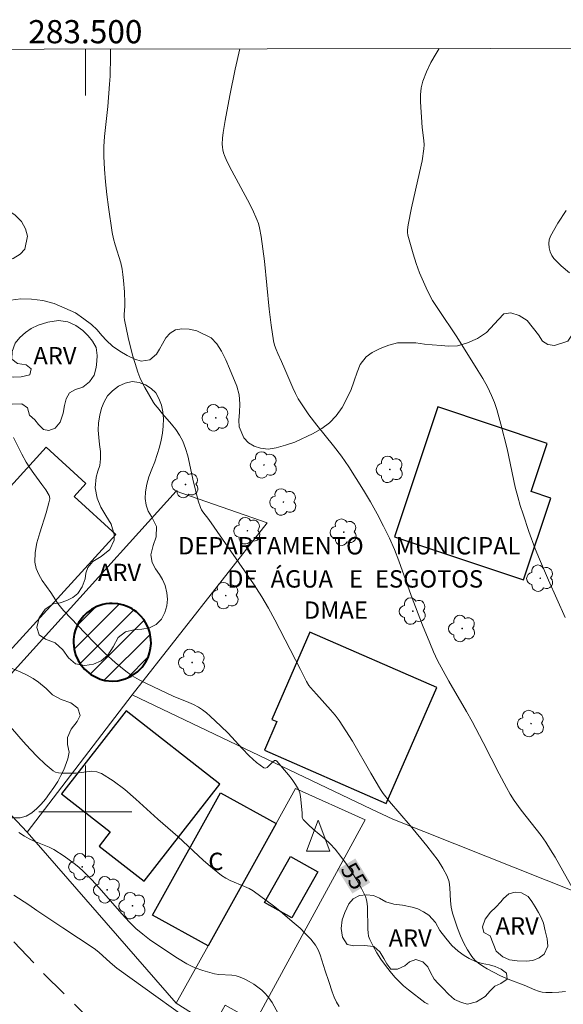
# Model space of a CAD drawing. Units: metres. Extents: x 283134 to 283649, y 1656606 to 1657171.
# Drawn here: x 283494 to 283541, y 1657083 to 1657168 of the extents above; entities that cross this region are included whole.
import ezdxf
from ezdxf.enums import TextEntityAlignment as Align

# ---------------------------------------------------------------- set-up
doc = ezdxf.new("R2010")
doc.units = ezdxf.units.M
doc.header["$MEASUREMENT"] = 0
doc.linetypes.add('HIDDEN', pattern=[0.375, 0.25, -0.125])
for name, color, linetype, lineweight in [('Articulacao', 7, 'Continuous', 18), ('Cerca', 8, 'Cerca', 20), ('Edificacoes', 7, 'Continuous', 30), ('Edificacoes_Notaveis', 7, 'Continuous', 40), ('Edificacoes_Notaveis_Hatch', 8, 'Continuous', 9), ('Malha_Coordenadas', 7, 'Continuous', 15), ('Muro_Grade', 8, 'Continuous', 20), ('Nao_Pavimentada_S_Mfio', 10, 'HIDDEN', 15), ('Topon_Curvas_Mestras_Masc', 255, 'Continuous', 9), ('Topon_Edif_Notaveis', 7, 'Continuous', 9), ('Topon_Fundacao_Const_Ruinas', 7, 'Continuous', 9), ('Torre_Telecomunicacao', 7, 'Continuous', 9)]:
    doc.layers.add(name, color=color, linetype=linetype, lineweight=lineweight)
for name, color, linetype, lineweight, true_color in [('Arvores_Isoladas', 7, 'Continuous', 18, 0x00ff33), ('Curvas_Intermediarias', 7, 'Continuous', 9, 0x783c14), ('Curvas_Mestras', 7, 'Continuous', 20, 0x783c14), ('Topon_Curvas_Mestras', 7, 'Continuous', 9, 0x783c14), ('Topon_Vegetacao', 7, 'Continuous', 9, 0x00ff33), ('Vegetacao', 7, 'Orla8', 9, 0x00ff33)]:
    doc.layers.add(name, color=color, linetype=linetype, lineweight=lineweight, true_color=true_color)
doc.styles.add('Arial', font='arial.ttf', dxfattribs={"height": 1.5})
doc.styles.get("Standard").update_dxf_attribs({"font": 'arial.ttf'})
doc.linetypes.add('Cerca', pattern='A,10,0,["X",Standard,S=1,R=0,X=0,Y=-0.5],0.1', length=10.1)
doc.linetypes.add('Orla8', pattern='A,6,-0.5,["V",Standard,S=1,R=0,X=-0.5,Y=-1],-0.5,6,-0.5,["V",Standard,S=1,R=0,X=-0.5,Y=-1],-0.5', length=14)

# ---------------------------------------------------------------- blocks, each defined once
blk = doc.blocks.new('Torre_Telecom')
at = {"layer": 'Torre_Telecomunicacao', "lineweight": 13}
blk.add_lwpolyline([(0.004, 1.632), (-0.999, -1.043), (1.007, -1.043), (0.004, 1.632)], dxfattribs=at)
blk = doc.blocks.new('Arvore')
at = {"layer": 'Arvores_Isoladas'}
blk.add_lwpolyline([(-0.718, 0.493, 0.872324), (-0.722, -0.551, 0.862983), (0.284, -0.827, 0.900105), (0.89, 0.029, 0.863155), (0.262, 0.861, 0.882486)], format="xyb", close=True, dxfattribs=at)
blk.add_circle((0, 0), 0.0286, dxfattribs=at)

msp = doc.modelspace()

# ---------------------------------------------------------------- hatches: boundary and pattern name
at = {"layer": 'Edificacoes_Notaveis_Hatch'}
h = msp.add_hatch(dxfattribs=at)
h.set_pattern_fill('ANSI31', color=256, scale=10)
h.paths.add_polyline_path([(283500.538, 1657117.473), (283501, 1657117.715), (283501.506, 1657117.886), (283501.77, 1657117.941), (283502.075, 1657117.977), (283502.318, 1657117.986), (283502.788, 1657117.953), (283503.054, 1657117.904), (283503.3, 1657117.838), (283503.61, 1657117.726), (283503.878, 1657117.6), (283504.044, 1657117.506), (283504.186, 1657117.416), (283504.404, 1657117.256), (283504.788, 1657116.897), (283505.039, 1657116.587), (283505.198, 1657116.344), (283505.411, 1657115.917), (283505.558, 1657115.478), (283505.657, 1657114.883), (283505.664, 1657114.522), (283505.628, 1657114.135), (283505.536, 1657113.71), (283505.403, 1657113.332), (283505.236, 1657112.993), (283504.889, 1657112.488), (283504.495, 1657112.089), (283503.95, 1657111.708), (283503.421, 1657111.471), (283502.789, 1657111.317), (283502.34, 1657111.284), (283501.688, 1657111.344), (283501.282, 1657111.448), (283500.467, 1657111.843), (283499.917, 1657112.3), (283499.544, 1657112.76), (283499.34, 1657113.106), (283499.149, 1657113.557), (283499.026, 1657114.031), (283498.971, 1657114.59), (283498.979, 1657114.864), (283499.044, 1657115.329), (283499.13, 1657115.654), (283499.237, 1657115.944), (283499.414, 1657116.3), (283499.631, 1657116.632), (283499.873, 1657116.923), (283500.118, 1657117.16)])
h = msp.add_hatch(dxfattribs=at)
h.set_pattern_fill('ANSI31', color=256, scale=10)
h.paths.add_polyline_path([(283500.538, 1657117.473), (283501, 1657117.715), (283501.506, 1657117.886), (283501.77, 1657117.941), (283502.075, 1657117.977), (283502.318, 1657117.986), (283502.788, 1657117.953), (283503.054, 1657117.904), (283503.3, 1657117.838), (283503.61, 1657117.726), (283503.878, 1657117.6), (283504.044, 1657117.506), (283504.186, 1657117.416), (283504.404, 1657117.256), (283504.788, 1657116.897), (283505.039, 1657116.587), (283505.198, 1657116.344), (283505.411, 1657115.917), (283505.558, 1657115.478), (283505.657, 1657114.883), (283505.664, 1657114.522), (283505.628, 1657114.135), (283505.536, 1657113.71), (283505.403, 1657113.332), (283505.236, 1657112.993), (283504.889, 1657112.488), (283504.495, 1657112.089), (283503.95, 1657111.708), (283503.421, 1657111.471), (283502.789, 1657111.317), (283502.34, 1657111.284), (283501.688, 1657111.344), (283501.282, 1657111.448), (283500.467, 1657111.843), (283499.917, 1657112.3), (283499.544, 1657112.76), (283499.34, 1657113.106), (283499.149, 1657113.557), (283499.026, 1657114.031), (283498.971, 1657114.59), (283498.979, 1657114.864), (283499.044, 1657115.329), (283499.13, 1657115.654), (283499.237, 1657115.944), (283499.414, 1657116.3), (283499.631, 1657116.632), (283499.873, 1657116.923), (283500.118, 1657117.16)])

# ---------------------------------------------------------------- linework, layer by layer
at = {"layer": 'Articulacao', "flags": 128}
msp.add_lwpolyline([(283149.785, 1657165.265), (283631.22, 1657165.994), (283632.047, 1656611.716), (283150.636, 1656610.987), (283149.785, 1657165.265)], close=True, dxfattribs=at)
at = {"layer": 'Cerca', "flags": 128}
msp.add_lwpolyline([(283504.039, 1657110.086), (283524.674, 1657100.253), (283526.504, 1657099.381), (283545.084, 1657091.994)], dxfattribs=at)
at = {"layer": 'Curvas_Intermediarias', "flags": 128}
for points, elevation in [([(283541.407, 1657084.522), (283540.834, 1657084.456), (283540.265, 1657084.419), (283539.7, 1657084.425), (283539.381, 1657084.468), (283539.066, 1657084.552), (283538.755, 1657084.665), (283537.831, 1657085.052), (283536.598, 1657085.516), (283535.794, 1657085.862), (283534.643, 1657086.476), (283534.266, 1657086.701), (283533.91, 1657086.947), (283533.591, 1657087.223), (283533.321, 1657087.536), (283532.959, 1657088.093), (283532.637, 1657088.691), (283532.351, 1657089.319), (283532.096, 1657089.965), (283531.661, 1657091.269), (283531.548, 1657091.794), (283531.498, 1657092.34), (283531.441, 1657093.442), (283531.36, 1657093.972), (283531.196, 1657094.469), (283530.838, 1657095.15), (283530.413, 1657095.806), (283529.941, 1657096.443), (283529.443, 1657097.068), (283528.014, 1657098.84), (283526.225, 1657100.913), (283525.674, 1657101.6), (283525.459, 1657101.932), (283524.616, 1657103.354), (283523.023, 1657106.1), (283522.468, 1657106.998), (283521.887, 1657107.876), (283521.529, 1657108.357), (283521.145, 1657108.817), (283519.922, 1657110.149), (283519.416, 1657110.722), (283519.266, 1657110.915), (283519.084, 1657111.24), (283518.559, 1657112.283), (283516.333, 1657116.573), (283515.784, 1657117.565), (283515.208, 1657118.54), (283514.486, 1657119.677), (283513.736, 1657120.796), (283510.638, 1657125.216), (283510.13, 1657125.891), (283510.018, 1657126.066), (283509.925, 1657126.251), (283509.72, 1657126.828), (283509.257, 1657128.695), (283508.986, 1657130.045), (283508.834, 1657130.711), (283508.644, 1657131.36), (283508.399, 1657131.982), (283508.123, 1657132.49), (283507.793, 1657132.972), (283507.426, 1657133.436), (283506.652, 1657134.345), (283506.212, 1657134.89), (283505.992, 1657135.13), (283505.866, 1657135.304), (283505.136, 1657136.594), (283504.909, 1657137.032), (283504.702, 1657137.478), (283504.524, 1657137.935), (283504.282, 1657138.667), (283504.063, 1657139.41), (283503.686, 1657140.917), (283503.376, 1657142.432), (283503.349, 1657142.668), (283503.351, 1657142.907), (283503.41, 1657143.632), (283503.411, 1657143.872), (283503.367, 1657144.861), (283503.3, 1657145.85), (283503.246, 1657146.341), (283503.172, 1657146.827), (283503.055, 1657147.356), (283502.578, 1657148.92), (283502.433, 1657149.444), (283502.323, 1657149.975), (283501.994, 1657152.147), (283501.853, 1657153.24), (283501.738, 1657154.334), (283501.652, 1657155.429), (283501.603, 1657156.523), (283501.607, 1657157.386), (283501.658, 1657158.25), (283501.928, 1657160.845), (283502.093, 1657162.759), (283502.139, 1657163.459), (283502.163, 1657165.188), (283502.157, 1657165.799)], 56), ([(283542.753, 1657092.114), (283540.504, 1657096.092), (283540.117, 1657096.745), (283539.709, 1657097.385), (283539.31, 1657097.956), (283538.888, 1657098.511), (283537.589, 1657100.155), (283536.991, 1657100.987), (283536.646, 1657101.545), (283536.323, 1657102.118), (283535.691, 1657103.299), (283534.299, 1657105.998), (283533.354, 1657107.788), (283532.861, 1657108.669), (283531.333, 1657111.286), (283530.842, 1657112.167), (283530.378, 1657113.062), (283530.024, 1657113.813), (283529.691, 1657114.575), (283529.07, 1657116.121), (283528.097, 1657118.664), (283527.045, 1657121.656), (283526.662, 1657122.638), (283526.236, 1657123.6), (283525.715, 1657124.658), (283525.164, 1657125.703), (283524.586, 1657126.736), (283523.985, 1657127.756), (283523.363, 1657128.762), (283522.724, 1657129.755), (283522.075, 1657130.683), (283521.386, 1657131.585), (283519.967, 1657133.362), (283519.277, 1657134.262), (283518.627, 1657135.187), (283518.357, 1657135.634), (283518.115, 1657136.099), (283517.894, 1657136.576), (283517.188, 1657138.176), (283516.912, 1657138.84), (283516.591, 1657139.542), (283516.443, 1657139.896), (283516.32, 1657140.256), (283516.233, 1657140.626), (283516.027, 1657141.99), (283515.863, 1657143.364), (283515.448, 1657147.507), (283515.173, 1657149.637), (283515.028, 1657150.386), (283514.925, 1657150.75), (283514.795, 1657151.103), (283514.404, 1657151.956), (283513.973, 1657152.794), (283512.62, 1657155.286), (283512.206, 1657156.131), (283512.008, 1657156.605), (283511.926, 1657156.851), (283511.862, 1657157.1), (283511.82, 1657157.35), (283511.807, 1657157.6), (283511.828, 1657158.105), (283511.88, 1657158.612), (283512.045, 1657159.63), (283512.461, 1657161.786), (283512.926, 1657164.07), (283513.307, 1657165.816)], 57), ([(283541.377, 1657116.782), (283539.929, 1657120.003), (283539.163, 1657121.8), (283538.8, 1657122.706), (283538.248, 1657124.183), (283537.742, 1657125.677), (283537.508, 1657126.43), (283537.288, 1657127.187), (283537.076, 1657128.008), (283536.36, 1657131.331), (283535.84, 1657133.433), (283535.485, 1657134.702), (283535.273, 1657135.321), (283535.026, 1657135.925), (283534.668, 1657136.658), (283534.273, 1657137.377), (283533.852, 1657138.083), (283532.03, 1657140.972), (283530.44, 1657143.321), (283529.948, 1657144.122), (283529.504, 1657144.947), (283529.149, 1657145.716), (283528.828, 1657146.505), (283528.538, 1657147.309), (283528.275, 1657148.123), (283527.818, 1657149.753), (283527.781, 1657149.971), (283527.777, 1657150.195), (283527.834, 1657150.649), (283528.128, 1657152.114), (283528.828, 1657155.15), (283529.032, 1657156.163), (283529.193, 1657157.18), (283529.215, 1657157.545), (283529.194, 1657157.912), (283529.044, 1657159.021), (283528.914, 1657161.239), (283528.91, 1657161.851), (283528.962, 1657162.447), (283529.094, 1657163.021), (283529.406, 1657163.835), (283529.796, 1657164.631), (283530.243, 1657165.412), (283530.511, 1657165.842)], 58), ([(283541.748, 1657146.497), (283541.038, 1657147.09), (283540.407, 1657147.731), (283540.225, 1657147.997), (283540.088, 1657148.315), (283540.001, 1657148.663), (283539.971, 1657149.018), (283540.005, 1657149.357), (283540.11, 1657149.66), (283540.746, 1657150.783), (283541.474, 1657151.886)], 59), ([(283521.887, 1657083.209), (283521.644, 1657083.602), (283521.446, 1657084.026), (283521.279, 1657084.472), (283520.982, 1657085.387), (283520.668, 1657086.287), (283520.403, 1657087.216), (283520.256, 1657087.67), (283520.075, 1657088.102), (283519.841, 1657088.501), (283519.441, 1657089.014), (283518.994, 1657089.499), (283518.512, 1657089.961), (283518.01, 1657090.408), (283516.616, 1657091.599), (283516.227, 1657091.905), (283514.464, 1657093.183), (283514.128, 1657093.382), (283513.727, 1657093.566), (283512.498, 1657094.074), (283512.108, 1657094.274), (283511.744, 1657094.511), (283510.955, 1657095.137), (283510.193, 1657095.802), (283507.961, 1657097.882), (283506.251, 1657099.39), (283504.359, 1657101.108), (283503.396, 1657101.926), (283502.408, 1657102.676), (283501.386, 1657103.326), (283500.994, 1657103.468), (283500.565, 1657103.503), (283500.111, 1657103.47), (283499.179, 1657103.35), (283497.933, 1657103.347), (283497.676, 1657103.375), (283497.437, 1657103.44), (283497.228, 1657103.558), (283496.546, 1657104.127), (283495.887, 1657104.746), (283495.247, 1657105.404), (283494.624, 1657106.085), (283493.159, 1657107.766)], 54), ([(283494.27, 1657098.228), (283494.752, 1657097.904), (283495.151, 1657097.678), (283495.573, 1657097.487), (283496.441, 1657097.146), (283496.868, 1657096.962), (283497.275, 1657096.748), (283498.17, 1657096.184), (283499.03, 1657095.564), (283499.439, 1657095.228), (283499.828, 1657094.874), (283500.52, 1657094.176), (283501.186, 1657093.449), (283503.133, 1657091.211), (283503.798, 1657090.482), (283504.353, 1657089.942), (283504.947, 1657089.446), (283505.545, 1657088.998), (283506.158, 1657088.569), (283507.943, 1657087.381), (283508.737, 1657086.901), (283509.147, 1657086.689), (283509.465, 1657086.547), (283510.125, 1657086.311), (283511.145, 1657086.045), (283511.511, 1657085.987), (283512.637, 1657085.913), (283513, 1657085.858), (283513.346, 1657085.756), (283513.742, 1657085.584), (283514.134, 1657085.381), (283514.516, 1657085.15), (283514.88, 1657084.893), (283515.222, 1657084.614), (283515.536, 1657084.316), (283515.836, 1657083.955), (283516.097, 1657083.556), (283516.81, 1657082.286)], 53), ([(283493.829, 1657092.81), (283495.139, 1657091.982), (283495.823, 1657091.499), (283498.045, 1657089.991), (283500.769, 1657088.22), (283501.154, 1657087.913), (283502.152, 1657087.005), (283502.718, 1657086.526), (283506.267, 1657083.961), (283508.52, 1657082.365)], 52)]:
    msp.add_lwpolyline(points, dxfattribs=dict(at, elevation=elevation))
at = {"layer": 'Curvas_Mestras', "elevation": 55, "flags": 128}
msp.add_lwpolyline([(283529.563, 1657083.406), (283529.266, 1657083.575), (283527.853, 1657084.655), (283527.443, 1657084.999), (283527.054, 1657085.362), (283526.692, 1657085.747), (283526.276, 1657086.247), (283525.873, 1657086.767), (283525.492, 1657087.306), (283525.135, 1657087.859), (283524.811, 1657088.423), (283524.525, 1657088.996), (283524.428, 1657089.28), (283524.378, 1657089.58), (283524.361, 1657089.893), (283524.358, 1657090.529), (283524.323, 1657091.155), (283524.322, 1657091.793), (283524.305, 1657092.106), (283524.256, 1657092.408), (283524.157, 1657092.692), (283523.799, 1657093.405), (283523.403, 1657094.111), (283522.974, 1657094.805), (283522.517, 1657095.484), (283522.037, 1657096.144), (283521.54, 1657096.781), (283521.118, 1657097.246), (283520.651, 1657097.678), (283519.671, 1657098.498), (283519.2, 1657098.916), (283518.769, 1657099.359), (283518.713, 1657099.453), (283518.686, 1657099.563), (283518.682, 1657099.932), (283518.552, 1657101.343), (283518.484, 1657101.65), (283518.372, 1657101.938), (283518.124, 1657102.375), (283517.833, 1657102.796), (283517.512, 1657103.204), (283516.502, 1657104.386), (283516.413, 1657104.433), (283516.312, 1657104.422), (283516.151, 1657104.306), (283515.828, 1657103.982), (283515.671, 1657103.845), (283515.52, 1657103.772), (283515.377, 1657103.799), (283514.753, 1657104.268), (283514.14, 1657104.836), (283513.534, 1657105.468), (283512.316, 1657106.785), (283511.695, 1657107.401), (283510.757, 1657108.266), (283510.433, 1657108.54), (283510.098, 1657108.796), (283509.749, 1657109.028), (283509.338, 1657109.255), (283508.909, 1657109.453), (283507.585, 1657109.987), (283505.261, 1657111.068), (283504.643, 1657111.383), (283504.049, 1657111.732), (283503.49, 1657112.127), (283502.574, 1657112.891), (283501.69, 1657113.701), (283500.831, 1657114.544), (283499.988, 1657115.407), (283498.136, 1657117.342), (283497.963, 1657117.548), (283497.64, 1657117.982), (283497.013, 1657118.939), (283496.289, 1657119.956), (283495.976, 1657120.475), (283495.748, 1657121.005), (283495.641, 1657121.55), (283495.671, 1657122.378), (283495.829, 1657123.224), (283496.072, 1657124.08), (283496.628, 1657125.806), (283496.854, 1657126.665), (283496.924, 1657126.993), (283496.921, 1657127.205), (283496.885, 1657127.3), (283496.586, 1657127.784), (283496.251, 1657128.255), (283495.543, 1657129.189), (283495.203, 1657129.666), (283494.898, 1657130.159), (283494.517, 1657130.856), (283493.806, 1657132.281)], dxfattribs=at)
at = {"layer": 'Edificacoes', "flags": 128}
for points in [[(283526.651, 1657123.73), (283537.792, 1657120.008), (283540.151, 1657127.069), (283538.436, 1657127.642), (283539.82, 1657131.786), (283530.395, 1657134.935)], [(283496.623, 1657131.452), (283491.298, 1657125.634), (283490.577, 1657126.294), (283489.434, 1657125.045), (283489.562, 1657123.024), (283487.163, 1657120.416), (283490.291, 1657117.817), (283489.742, 1657117.236), (283493.418, 1657113.85), (283502.631, 1657123.917), (283499.031, 1657127.212), (283500.046, 1657128.32)], [(283519.367, 1657115.493), (283516.094, 1657107.982), (283516.519, 1657107.797), (283515.439, 1657105.32), (283525.947, 1657100.741), (283530.299, 1657110.729)], [(283503.526, 1657108.708), (283497.944, 1657101.557), (283502.149, 1657098.275), (283501.197, 1657097.055), (283505.066, 1657094.035), (283511.6, 1657102.405)], [(283516.444, 1657098.994), (283510.581, 1657088.445), (283505.8, 1657091.103), (283511.665, 1657101.65)], [(283517.702, 1657096.164), (283520.061, 1657094.825), (283517.809, 1657090.855), (283515.449, 1657092.193)]]:
    msp.add_lwpolyline(points, close=True, dxfattribs=at)
at = {"layer": 'Edificacoes_Notaveis', "flags": 128}
msp.add_lwpolyline([(283500.538, 1657117.473), (283500.118, 1657117.16), (283499.873, 1657116.923), (283499.631, 1657116.632), (283499.414, 1657116.3), (283499.237, 1657115.944), (283499.13, 1657115.654), (283499.044, 1657115.329), (283498.979, 1657114.864), (283498.971, 1657114.59), (283499.026, 1657114.031), (283499.149, 1657113.557), (283499.34, 1657113.106), (283499.544, 1657112.76), (283499.917, 1657112.3), (283500.467, 1657111.843), (283501.282, 1657111.448), (283501.688, 1657111.344), (283502.34, 1657111.284), (283502.789, 1657111.317), (283503.421, 1657111.471), (283503.95, 1657111.708), (283504.495, 1657112.089), (283504.889, 1657112.488), (283505.236, 1657112.993), (283505.403, 1657113.332), (283505.536, 1657113.71), (283505.628, 1657114.135), (283505.664, 1657114.522), (283505.657, 1657114.883), (283505.558, 1657115.478), (283505.411, 1657115.917), (283505.198, 1657116.344), (283505.039, 1657116.587), (283504.788, 1657116.897), (283504.404, 1657117.256), (283504.186, 1657117.416), (283504.044, 1657117.506), (283503.878, 1657117.6), (283503.61, 1657117.726), (283503.3, 1657117.838), (283503.054, 1657117.904), (283502.788, 1657117.953), (283502.318, 1657117.986), (283502.075, 1657117.977), (283501.77, 1657117.941), (283501.506, 1657117.886), (283501, 1657117.715)], close=True, dxfattribs=at)
at = {"layer": 'Malha_Coordenadas', "flags": 128}
for points in [[(283500, 1657165.796), (283500, 1657161.796)], [(283500, 1657104), (283500, 1657096)], [(283504, 1657100), (283496, 1657100)]]:
    msp.add_lwpolyline(points, dxfattribs=at)
at = {"layer": 'Muro_Grade', "flags": 128}
for points in [[(283487.955, 1657105.712), (283507.842, 1657127.664), (283515.664, 1657124.946), (283504.039, 1657110.086), (283494.976, 1657098.257)], [(283487.955, 1657105.712), (283494.976, 1657098.257)], [(283494.976, 1657098.257), (283507.843, 1657083.519)]]:
    msp.add_lwpolyline(points, dxfattribs=at)
msp.add_lwpolyline([(283507.843, 1657083.519), (283510.581, 1657088.445), (283516.444, 1657098.994), (283518.131, 1657102.029), (283524.119, 1657099.32), (283514.654, 1657081.883), (283512.043, 1657083.334), (283511.01, 1657081.508)], close=True, dxfattribs=at)
at = {"layer": 'Nao_Pavimentada_S_Mfio', "ltscale": 10, "flags": 128}
msp.add_lwpolyline([(283539.524, 1657040.85), (283533.859, 1657047.154), (283525.421, 1657056.364), (283514.12, 1657068.41), (283507.753, 1657074.673), (283496.352, 1657086.125), (283486.282, 1657096.798), (283477.608, 1657105.665), (283468.662, 1657115.858), (283466.883, 1657118.42), (283465.045, 1657121.939), (283464.148, 1657123.664), (283463.158, 1657125.697), (283462.182, 1657127.775), (283461.429, 1657129.463), (283460.599, 1657131.554), (283459.732, 1657133.849), (283457.642, 1657140.328), (283453.165, 1657152.039), (283451.207, 1657157.089), (283447.798, 1657165.716)], dxfattribs=at)
at = {"layer": 'Topon_Curvas_Mestras_Masc'}
msp.add_solid([(283521.744, 1657095.034, 55), (283523.024, 1657092.962, 55), (283523.281, 1657095.983, 55), (283524.56, 1657093.911, 55)], dxfattribs=at)
at = {"layer": 'Vegetacao', "flags": 128}
msp.add_lwpolyline([(283556.669, 1657137.445), (283556.397, 1657137.678), (283556.039, 1657138.034), (283555.58, 1657138.546), (283554.485, 1657139.506), (283553.71, 1657139.775), (283552.876, 1657139.903), (283552.054, 1657139.92), (283551.291, 1657139.875), (283549.871, 1657139.547), (283549.185, 1657139.344), (283548.503, 1657139.204), (283547.824, 1657139.166), (283547.22, 1657139.227), (283546.289, 1657139.511), (283545.724, 1657140.058), (283545.367, 1657140.879), (283545.163, 1657141.373), (283544.964, 1657141.853), (283544.316, 1657142.714), (283543.794, 1657143.061), (283542.774, 1657143.04), (283542.414, 1657142.48), (283542.164, 1657141.785), (283541.952, 1657141.111), (283541.619, 1657140.601), (283540.448, 1657140.216), (283539.873, 1657140.31), (283539.432, 1657140.617), (283539.062, 1657141.154), (283538.091, 1657142.377), (283537.404, 1657142.829), (283536.701, 1657143.055), (283536.074, 1657142.958), (283535.637, 1657142.468), (283534.586, 1657141.339), (283533.805, 1657140.845), (283532.952, 1657140.456), (283532.085, 1657140.213), (283531.327, 1657140.162), (283530.692, 1657140.244), (283529.906, 1657140.28), (283529.257, 1657140.352), (283528.5, 1657140.462), (283526.919, 1657140.458), (283526.168, 1657140.273), (283525.417, 1657139.977), (283524.74, 1657139.635), (283524.229, 1657139.266), (283523.686, 1657138.582), (283523.447, 1657137.937), (283523.189, 1657137.172), (283522.903, 1657136.357), (283522.157, 1657134.878), (283521.642, 1657134.177), (283521.061, 1657133.564), (283520.387, 1657133.068), (283519.658, 1657132.641), (283518.073, 1657131.899), (283517.246, 1657131.62), (283516.458, 1657131.398), (283515.776, 1657131.302), (283515.117, 1657131.365), (283514.554, 1657131.535), (283514.063, 1657131.839), (283513.66, 1657132.26), (283513.259, 1657133.228), (283513.245, 1657133.798), (283513.297, 1657134.449), (283513.325, 1657135.19), (283513.259, 1657135.98), (283513.061, 1657136.711), (283512.44, 1657138.244), (283512.105, 1657138.994), (283511.747, 1657139.728), (283511.341, 1657140.368), (283510.837, 1657140.889), (283509.615, 1657141.508), (283508.957, 1657141.64), (283508.328, 1657141.678), (283507.781, 1657141.583), (283507.314, 1657141.299), (283506.931, 1657140.877), (283506.649, 1657140.369), (283506.403, 1657139.904), (283506.136, 1657139.48), (283505.569, 1657138.987), (283504.815, 1657138.893), (283504.255, 1657139.049), (283503.605, 1657139.364), (283502.969, 1657139.734), (283502.351, 1657140.186), (283501.813, 1657140.648), (283501.415, 1657141.102), (283501.012, 1657141.588), (283500.518, 1657142.053), (283499.868, 1657142.525), (283499.14, 1657143.041), (283497.324, 1657143.859), (283496.322, 1657144.112), (283495.354, 1657144.227), (283494.442, 1657144.244), (283493.581, 1657144.15), (283492.784, 1657143.919), (283492.092, 1657143.682), (283491.472, 1657143.472), (283490.954, 1657143.312), (283490.144, 1657143.251), (283489.442, 1657143.559), (283489.229, 1657144.092), (283489.2, 1657144.819), (283489.227, 1657145.59), (283489.624, 1657146.109), (283490.055, 1657146.476), (283490.638, 1657146.765), (283492.16, 1657147.23), (283492.996, 1657147.47), (283493.766, 1657147.743), (283494.393, 1657148.106), (283494.787, 1657148.535), (283495.015, 1657149.671), (283494.842, 1657150.304), (283494.48, 1657150.925), (283493.952, 1657151.47), (283493.295, 1657151.92), (283491.848, 1657152.468), (283491.079, 1657152.527), (283490.358, 1657152.407), (283489.71, 1657152.017), (283489.12, 1657151.501), (283488.579, 1657150.982), (283488.054, 1657150.61), (283487.523, 1657150.444), (283486.578, 1657150.524), (283485.925, 1657151.087), (283485.858, 1657151.984), (283485.99, 1657152.472), (283486.207, 1657152.992), (283486.391, 1657153.542), (283486.484, 1657154.134), (283486.526, 1657154.773), (283486.42, 1657155.53), (283486.117, 1657156.254), (283485.534, 1657157.022), (283485.145, 1657157.386), (283484.602, 1657157.733), (283483.297, 1657158.195), (283482.601, 1657158.373), (283481.932, 1657158.531), (283481.35, 1657158.727), (283480.869, 1657158.983), (283480.177, 1657159.588), (283479.867, 1657160.14), (283479.454, 1657160.634), (283479.155, 1657161.08), (283478.696, 1657162.014), (283478.482, 1657162.511), (283478.191, 1657162.983), (283477.853, 1657163.409), (283477.473, 1657163.797), (283477.065, 1657164.139), (283476.314, 1657164.77), (283475.743, 1657165.415), (283475.52, 1657165.758)], dxfattribs=at)
for points in [[(283495.19, 1657134.219), (283495.015, 1657134.851), (283494.521, 1657135.201), (283493.696, 1657135.179), (283492.78, 1657134.942), (283491.959, 1657134.811), (283491.36, 1657134.98), (283491.054, 1657135.563), (283491.013, 1657136.333), (283491.186, 1657137.03), (283491.623, 1657137.549), (283492.305, 1657137.779), (283493.037, 1657137.697), (283493.769, 1657137.506), (283494.477, 1657137.523), (283495.198, 1657137.712), (283495.331, 1657138.209), (283494.898, 1657138.561), (283494.159, 1657138.673), (283493.663, 1657139.057), (283493.684, 1657139.715), (283493.96, 1657140.417), (283494.356, 1657140.918), (283494.842, 1657141.337), (283495.325, 1657141.709), (283495.926, 1657141.991), (283496.76, 1657142.25), (283497.674, 1657142.399), (283498.491, 1657142.284), (283499.171, 1657141.969), (283499.772, 1657141.536), (283500.242, 1657141.068), (283500.621, 1657140.606), (283500.944, 1657140.056), (283501.023, 1657139.377), (283500.983, 1657138.876), (283500.939, 1657138.327), (283500.754, 1657137.685), (283500.37, 1657137.086), (283499.789, 1657136.643), (283499.151, 1657136.427), (283498.644, 1657136.144), (283498.343, 1657135.641), (283498.199, 1657135.045), (283498.1, 1657134.388), (283497.839, 1657133.628), (283497.4, 1657133.107), (283496.861, 1657132.896), (283496.399, 1657132.99), (283495.965, 1657133.408), (283495.634, 1657133.831)], [(283499.354, 1657118.827), (283499.717, 1657119.407), (283499.972, 1657120.1), (283500.032, 1657120.589), (283500.211, 1657121.081), (283500.635, 1657121.59), (283501.372, 1657122.029), (283502.104, 1657122.621), (283502.477, 1657123.428), (283502.478, 1657123.935), (283502.218, 1657124.817), (283501.768, 1657125.565), (283501.324, 1657126.297), (283501.01, 1657127.068), (283500.836, 1657127.943), (283500.926, 1657128.888), (283501.085, 1657129.385), (283501.242, 1657129.888), (283501.315, 1657130.451), (283501.301, 1657131.088), (283501.232, 1657131.692), (283501.151, 1657132.293), (283501.106, 1657132.914), (283501.131, 1657133.564), (283501.238, 1657134.214), (283501.403, 1657134.811), (283501.615, 1657135.36), (283501.918, 1657135.876), (283502.353, 1657136.327), (283502.857, 1657136.709), (283503.442, 1657136.981), (283504.047, 1657137.117), (283504.648, 1657137.051), (283505.2, 1657136.829), (283505.676, 1657136.519), (283506.064, 1657136.14), (283506.343, 1657135.656), (283506.566, 1657135.093), (283506.684, 1657134.507), (283506.727, 1657133.891), (283506.712, 1657133.276), (283506.651, 1657132.668), (283506.541, 1657132.076), (283506.393, 1657131.466), (283506.193, 1657130.835), (283505.979, 1657130.193), (283505.725, 1657129.553), (283505.472, 1657128.909), (283505.291, 1657128.259), (283505.18, 1657127.61), (283505.155, 1657127.022), (283505.236, 1657126.449), (283505.42, 1657125.935), (283505.696, 1657125.477), (283506.143, 1657124.618), (283506.114, 1657123.737), (283505.849, 1657122.973), (283505.642, 1657122.168), (283505.767, 1657121.502), (283506.037, 1657120.969), (283506.403, 1657120.487), (283506.655, 1657120.038), (283506.895, 1657119.52), (283507.038, 1657118.894), (283507.091, 1657118.345), (283507.018, 1657117.782), (283506.865, 1657117.2), (283506.572, 1657116.63), (283506.117, 1657116.162), (283505.53, 1657115.866), (283504.871, 1657115.753), (283504.177, 1657115.711), (283503.457, 1657115.524), (283502.824, 1657115.042), (283502.39, 1657114.23), (283501.949, 1657113.509), (283501.371, 1657113.026), (283500.716, 1657112.733), (283499.944, 1657112.618), (283499.148, 1657112.777), (283498.546, 1657113.283), (283498.058, 1657113.993), (283497.387, 1657114.599), (283496.573, 1657114.899), (283496.019, 1657115.267), (283495.827, 1657115.908), (283496.02, 1657116.75), (283496.528, 1657117.503), (283497.235, 1657117.942), (283497.838, 1657118.022), (283498.392, 1657118.224), (283498.93, 1657118.502)], [(283488.009, 1657103.332), (283487.471, 1657103.268), (283486.873, 1657103.247), (283486.183, 1657103.313), (283485.481, 1657103.479), (283484.86, 1657103.815), (283484.423, 1657104.29), (283484.147, 1657104.875), (283484.106, 1657105.471), (283484.296, 1657105.981), (283484.662, 1657106.409), (283485.139, 1657106.732), (283485.674, 1657106.959), (283486.222, 1657107.141), (283486.688, 1657107.323), (283487.156, 1657107.909), (283486.872, 1657108.568), (283485.987, 1657108.814), (283485.462, 1657108.835), (283484.65, 1657109.115), (283484.392, 1657109.807), (283484.448, 1657110.473), (283484.704, 1657111.068), (283485.202, 1657111.719), (283485.931, 1657112.412), (283486.323, 1657112.736), (283487.058, 1657113.19), (283487.738, 1657113.49), (283488.361, 1657113.641), (283489.119, 1657113.831), (283489.706, 1657113.586), (283489.958, 1657113.108), (283490.278, 1657112.577), (283490.711, 1657112.341), (283491.188, 1657112.4), (283491.838, 1657112.598), (283492.61, 1657112.643), (283493.493, 1657112.446), (283494.449, 1657112.065), (283494.985, 1657111.783), (283495.51, 1657111.498), (283495.954, 1657111.204), (283496.629, 1657110.638), (283497.171, 1657110.103), (283497.924, 1657109.693), (283498.74, 1657109.402), (283499.345, 1657108.958), (283499.547, 1657108.315), (283499.291, 1657107.807), (283498.782, 1657107.141), (283498.465, 1657106.407), (283498.455, 1657105.819), (283498.593, 1657105.151), (283498.494, 1657104.588), (283498.145, 1657103.628), (283497.899, 1657103.129), (283497.622, 1657102.628), (283497.278, 1657102.105), (283496.915, 1657101.586), (283496.558, 1657101.113), (283496.182, 1657100.679), (283495.803, 1657100.289), (283495.394, 1657099.913), (283494.908, 1657099.632), (283494.392, 1657099.491), (283493.44, 1657099.48), (283492.633, 1657099.657), (283491.968, 1657100.008), (283491.473, 1657100.416), (283491.142, 1657101.008), (283490.848, 1657101.724), (283490.612, 1657102.376), (283490.366, 1657102.83), (283489.909, 1657103.169), (283489.408, 1657103.29), (283488.89, 1657103.209)], [(283525.997, 1657086.893), (283525.744, 1657087.354), (283525.383, 1657087.924), (283524.885, 1657088.403), (283524.033, 1657088.492), (283523.152, 1657088.444), (283522.57, 1657088.554), (283522.16, 1657089.191), (283522.066, 1657089.954), (283522.153, 1657090.685), (283522.374, 1657091.331), (283522.718, 1657092.067), (283523.08, 1657092.508), (283523.626, 1657092.78), (283524.239, 1657092.861), (283524.847, 1657092.78), (283525.368, 1657092.574), (283525.916, 1657092.245), (283526.592, 1657092.039), (283527.352, 1657091.968), (283528.184, 1657091.79), (283528.658, 1657091.63), (283529.166, 1657091.381), (283529.605, 1657091.099), (283530.193, 1657090.475), (283530.581, 1657089.765), (283531.086, 1657089.1), (283531.589, 1657088.488), (283532.154, 1657087.987), (283532.667, 1657087.621), (283533.097, 1657087.354), (283533.65, 1657087.097), (283534.21, 1657086.921), (283534.847, 1657086.804), (283535.331, 1657086.663), (283535.864, 1657086.433), (283536.324, 1657086.108), (283536.367, 1657085.584), (283535.816, 1657085.208), (283535.317, 1657084.971), (283534.905, 1657084.571), (283534.465, 1657084.075), (283533.717, 1657083.62), (283532.963, 1657083.434), (283532.433, 1657083.551), (283531.829, 1657083.821), (283531.32, 1657084.279), (283530.815, 1657084.795), (283530.415, 1657085.199), (283530.067, 1657085.567), (283529.766, 1657086.159), (283529.526, 1657086.632), (283529.111, 1657087.081), (283528.492, 1657087.26), (283527.954, 1657087.061), (283527.555, 1657086.736), (283526.908, 1657086.436), (283526.333, 1657086.441)], [(283536.05, 1657092.544), (283536.523, 1657092.934), (283537.066, 1657093.091), (283537.611, 1657093.025), (283538.183, 1657092.695), (283538.509, 1657092.272), (283538.786, 1657091.824), (283539.065, 1657091.338), (283539.311, 1657090.884), (283539.498, 1657090.398), (283539.643, 1657089.741), (283539.82, 1657089.064), (283539.871, 1657088.435), (283539.568, 1657087.735), (283539.139, 1657087.417), (283538.594, 1657087.2), (283538.016, 1657087.117), (283537.241, 1657087.151), (283536.585, 1657087.236), (283536.001, 1657087.497), (283535.414, 1657087.98), (283535.176, 1657088.648), (283534.91, 1657089.3), (283534.355, 1657089.592), (283534.252, 1657090.087), (283534.464, 1657090.741), (283534.934, 1657091.368), (283535.394, 1657091.797), (283535.838, 1657092.26), (283536.05, 1657092.544)]]:
    msp.add_lwpolyline(points, close=True, dxfattribs=at)

# ---------------------------------------------------------------- block references
at = {"layer": 'Arvores_Isoladas'}
for p in [(283511.245, 1657133.994), (283515.401, 1657129.925), (283526.261, 1657129.548), (283508.632, 1657128.244), (283517.078, 1657126.731), (283513.974, 1657124.255), (283522.283, 1657124.127), (283539.23, 1657120.156), (283512.101, 1657118.659), (283528.238, 1657117.322), (283532.496, 1657115.822), (283509.198, 1657112.892), (283538.437, 1657107.62), (283499.734, 1657095.27), (283501.883, 1657093.28), (283504.065, 1657091.915)]:
    msp.add_blockref('Arvore', p, dxfattribs=at)
at = {"layer": 'Torre_Telecomunicacao'}
msp.add_blockref('Torre_Telecom', (283520.065, 1657097.647), dxfattribs=at)

# ---------------------------------------------------------------- texts
at = {"layer": 'Malha_Coordenadas', "style": 'Arial'}
msp.add_text('283.500', height=2, dxfattribs=at).set_placement((283500, 1657166.296), align=Align.CENTER)
at = {"layer": 'Topon_Curvas_Mestras', "style": 'Arial'}
msp.add_text('55', height=1.5, rotation=301.70019, dxfattribs=at).set_placement((283523.178, 1657094.475, 55), align=Align.MIDDLE_CENTER)
at = {"layer": 'Topon_Edif_Notaveis', "style": 'Arial'}
for s, p in [('DEPARTAMENTO', (283507.987, 1657122.209)), ('MUNICIPAL', (283526.744, 1657122.209)), ('DE', (283512.224, 1657119.35)), ('ÁGUA', (283515.975, 1657119.35)), ('E', (283522.728, 1657119.35)), ('ESGOTOS', (283524.979, 1657119.35)), (' DMAE ', (283518.382, 1657116.656))]:
    msp.add_text(s, height=1.5, dxfattribs=at).set_placement(p)
at = {"layer": 'Topon_Fundacao_Const_Ruinas', "style": 'Arial'}
msp.add_text('C', height=1.5, dxfattribs=at).set_placement((283510.603, 1657094.983))
at = {"layer": 'Topon_Vegetacao', "style": 'Arial'}
for p in [(283495.517, 1657138.6), (283501.087, 1657119.905), (283535.374, 1657089.423), (283526.145, 1657088.368)]:
    msp.add_text('ARV', height=1.5, dxfattribs=at).set_placement(p)

doc.saveas('drawing.dxf')
